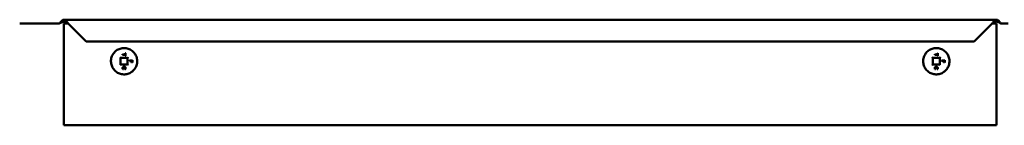
# Model space of a CAD drawing. Units: inches. Extents: x -31 to 227, y -128 to 165.
# Drawn here: x 139 to 144, y 164 to 165 of the extents above; entities that cross this region are included whole.
import ezdxf

# ---------------------------------------------------------------- set-up
doc = ezdxf.new("R2010")
doc.units = ezdxf.units.IN
doc.header["$LTSCALE"] = 7.272727
doc.header["$MEASUREMENT"] = 0
doc.layers.add('Visible (ANSI)', color=7, linetype='Continuous', lineweight=50)

msp = doc.modelspace()

# ---------------------------------------------------------------- linework, layer by layer
at = {"layer": 'Visible (ANSI)'}
for p, q in [((139.609311, 164.825043), (139.592138, 164.825409)), ((139.691757, 164.824992), (139.640848, 164.824992)), ((139.71252, 164.825021), (139.733295, 164.825021)), ((139.71252, 164.534763), (139.71252, 164.825021)), ((139.712547, 164.843408), (144.2216, 164.843408)), ((139.733317, 164.825031), (139.733292, 164.825024)), ((139.820153, 164.738163), (139.733292, 164.825024)), ((139.733347, 164.82504), (139.733317, 164.825031)), ((139.733347, 164.82504), (139.820208, 164.738179)), ((144.114158, 164.738179), (144.201017, 164.82504)), ((144.200998, 164.825021), (144.221533, 164.825021)), ((144.221533, 164.534763), (144.221533, 164.825021)), ((144.278647, 164.824992), (144.242284, 164.824992)), ((139.820153, 164.738163), (139.820208, 164.738179)), ((139.820208, 164.738163), (139.820153, 164.738163)), ((139.820208, 164.738179), (139.820208, 164.738163)), ((139.820208, 164.738163), (144.114158, 164.738163)), ((144.114158, 164.738163), (144.114158, 164.738179)), ((139.99627, 164.674349), (139.996274, 164.676282)), ((140.009095, 164.674326), (139.99627, 164.674349)), ((140.009093, 164.676258), (139.996274, 164.67628)), ((140.009086, 164.669446), (140.009095, 164.674326)), ((140.009098, 164.676259), (140.009093, 164.676258)), ((140.009098, 164.676259), (140.009107, 164.681139)), ((140.010822, 164.681135), (140.009107, 164.681138)), ((140.010802, 164.669443), (140.010822, 164.681135)), ((140.010827, 164.681136), (140.010822, 164.681135)), ((143.923475, 164.674308), (143.923479, 164.676242)), ((143.936299, 164.674286), (143.923475, 164.674308)), ((143.936298, 164.676218), (143.923479, 164.67624)), ((143.936291, 164.669406), (143.936299, 164.674286)), ((143.936303, 164.676219), (143.936298, 164.676218)), ((143.936303, 164.676219), (143.936311, 164.681099)), ((143.938027, 164.681095), (143.936311, 164.681098)), ((143.938007, 164.669403), (143.938027, 164.681095)), ((143.938032, 164.681096), (143.938027, 164.681095)), ((139.986049, 164.625886), (139.986801, 164.626743)), ((139.986109, 164.660697), (139.986859, 164.659747)), ((139.986859, 164.659747), (139.986801, 164.626743)), ((139.986801, 164.626743), (140.019805, 164.626685)), ((140.019862, 164.659689), (139.986859, 164.659747)), ((140.010807, 164.669443), (140.009086, 164.669446)), ((140.019805, 164.626685), (140.019862, 164.659689)), ((140.020859, 164.625825), (140.019805, 164.626685)), ((140.02092, 164.660636), (140.019862, 164.659689)), ((140.029673, 164.645026), (140.029677, 164.646959)), ((140.036675, 164.645014), (140.029673, 164.645026)), ((140.044217, 164.646932), (140.029677, 164.646958)), ((140.036664, 164.638531), (140.036675, 164.645014)), ((140.038384, 164.638528), (140.036664, 164.638531)), ((140.038379, 164.638528), (140.038391, 164.645009)), ((140.038396, 164.645011), (140.038391, 164.645009)), ((140.042498, 164.645004), (140.038396, 164.645011)), ((140.042486, 164.638238), (140.042498, 164.645004)), ((140.044207, 164.638235), (140.042486, 164.638238)), ((140.044202, 164.638235), (140.044217, 164.646932)), ((140.044222, 164.646934), (140.044217, 164.646932)), ((143.913253, 164.625846), (143.914006, 164.626703)), ((143.913314, 164.660657), (143.914064, 164.659707)), ((143.914064, 164.659707), (143.914006, 164.626703)), ((143.914006, 164.626703), (143.94701, 164.626645)), ((143.947067, 164.659649), (143.914064, 164.659707)), ((143.938012, 164.669403), (143.936291, 164.669406)), ((143.94701, 164.626645), (143.947067, 164.659649)), ((143.948064, 164.625785), (143.94701, 164.626645)), ((143.948124, 164.660596), (143.947067, 164.659649)), ((143.956878, 164.644986), (143.956882, 164.646919)), ((143.96388, 164.644974), (143.956878, 164.644986)), ((143.971422, 164.646892), (143.956882, 164.646917)), ((143.963868, 164.638491), (143.96388, 164.644974)), ((143.965589, 164.638488), (143.963868, 164.638491)), ((143.965584, 164.638488), (143.965595, 164.644969)), ((143.965601, 164.644971), (143.965595, 164.644969)), ((143.969702, 164.644963), (143.965601, 164.644971)), ((143.969691, 164.638197), (143.969702, 164.644963)), ((143.971412, 164.638194), (143.969691, 164.638197)), ((143.971406, 164.638194), (143.971422, 164.646892)), ((143.971427, 164.646893), (143.971422, 164.646892)), ((139.999451, 164.605407), (139.99714, 164.605411)), ((139.998287, 164.607094), (139.998282, 164.607093)), ((139.999451, 164.605548), (139.999446, 164.605547)), ((139.999446, 164.605407), (139.999446, 164.605547)), ((140.001023, 164.614116), (140.001018, 164.614114)), ((140.007395, 164.605393), (140.007395, 164.605546)), ((140.009729, 164.605389), (140.007395, 164.605393)), ((140.010581, 164.60732), (140.010576, 164.607319)), ((143.926656, 164.605366), (143.924345, 164.60537)), ((143.925492, 164.607054), (143.925486, 164.607053)), ((143.92665, 164.605366), (143.926651, 164.605506)), ((143.926656, 164.605508), (143.926651, 164.605506)), ((143.928228, 164.614076), (143.928223, 164.614074)), ((143.9346, 164.605353), (143.9346, 164.605506)), ((143.936934, 164.605348), (143.9346, 164.605353)), ((143.937786, 164.60728), (143.937781, 164.607279)), ((139.71252, 164.533468), (139.71252, 164.534763)), ((139.71252, 164.4814), (139.71252, 164.533468)), ((144.221533, 164.533468), (144.221533, 164.534763)), ((144.221533, 164.4814), (144.221533, 164.533468)), ((139.71252, 164.4814), (139.71252, 164.478809)), ((139.71252, 164.334006), (139.71252, 164.478809)), ((144.221533, 164.4814), (144.221533, 164.478809)), ((144.221533, 164.334006), (144.221533, 164.478809)), ((139.71252, 164.334006), (144.221533, 164.334006)), ((139.71252, 164.33399), (139.71252, 164.334006)), ((139.71252, 164.33399), (144.221533, 164.33399)), ((144.221533, 164.33399), (144.221533, 164.334006))]:
    msp.add_line(p, q, dxfattribs=at)
for centre, major_axis, ratio, start_param, end_param in [((139.545306, 164.825402), (0.046988, 0), 0.00174102, 0.08138593, 3.00949176), ((139.995688, 164.673768), (-0.000583, -0.000581), 0.00206308, 1.57461073, 3.14365571), ((139.995693, 164.676865), (0.000581, -0.000583), 0.00381438, 6.28112225, 7.85191858), ((140.008512, 164.673745), (0.000583, 0.000581), 0.00206308, 4.71620338, 6.28112225), ((140.008517, 164.676842), (0.000581, -0.000583), 0.00381438, 6.28112225, 7.85191858), ((140.008526, 164.681722), (-0.000581, 0.000583), 0.00381438, 3.14540705, 4.71032593), ((140.01141, 164.681717), (0.000583, 0.000581), 0.00206308, 3.14540707, 4.71620338), ((143.922892, 164.673728), (-0.000583, -0.000581), 0.00206308, 1.57461073, 3.14365571), ((143.922898, 164.676824), (0.000581, -0.000583), 0.00381438, 6.28112225, 7.85191858), ((143.935717, 164.673705), (0.000583, 0.000581), 0.00206308, 4.71620338, 6.28112225), ((143.935722, 164.676802), (0.000581, -0.000583), 0.00381438, 6.28112225, 7.85191858), ((143.935731, 164.681682), (-0.000581, 0.000583), 0.00381438, 3.14540705, 4.71032593), ((143.938615, 164.681677), (0.000583, 0.000581), 0.00206308, 3.14540707, 4.71620338), ((139.984658, 164.662153), (-0.001452, 0.001457), 0.00381438, 3.17443618, 4.71032592), ((140.008503, 164.668866), (-0.000583, -0.000581), 0.00206308, 1.57461073, 3.14365571), ((140.011388, 164.66886), (0.000581, -0.000583), 0.00381438, 1.56873327, 3.13777825), ((140.022375, 164.662087), (0.001457, 0.001452), 0.00206308, 3.18031364, 4.71620338), ((140.029091, 164.644445), (-0.000583, -0.000581), 0.00206308, 1.57461073, 3.14365571), ((140.029096, 164.647542), (-0.000581, 0.000583), 0.00381438, 3.14540705, 4.71032593), ((140.036081, 164.63795), (-0.000583, -0.000581), 0.00206308, 1.57461073, 3.14365571), ((140.036092, 164.644433), (0.000583, 0.000581), 0.00206308, 4.71620338, 6.28112225), ((140.038965, 164.637945), (0.000581, -0.000583), 0.00381438, 1.56873327, 3.13952959), ((140.038977, 164.644428), (-0.000581, 0.000583), 0.00381438, 4.71032593, 6.2793709), ((140.041903, 164.637657), (0.000583, 0.000581), 0.00206308, 4.71620338, 6.28112225), ((140.041915, 164.644423), (0.000583, 0.000581), 0.00206308, 4.71620338, 6.28112225), ((140.044788, 164.637652), (0.000581, -0.000583), 0.00381438, 1.56873327, 3.13952959), ((140.044805, 164.647514), (0.000583, 0.000581), 0.00206308, 3.14540707, 4.71620338), ((143.911863, 164.662113), (-0.001452, 0.001457), 0.00381438, 3.17443618, 4.71032592), ((143.935708, 164.668825), (-0.000583, -0.000581), 0.00206308, 1.57461073, 3.14365571), ((143.938593, 164.66882), (0.000581, -0.000583), 0.00381438, 1.56873327, 3.13777825), ((143.94958, 164.662047), (0.001457, 0.001452), 0.00206308, 3.18031364, 4.71620338), ((143.956295, 164.644405), (-0.000583, -0.000581), 0.00206308, 1.57461073, 3.14365571), ((143.956301, 164.647502), (-0.000581, 0.000583), 0.00381438, 3.14540705, 4.71032593), ((143.963286, 164.63791), (-0.000583, -0.000581), 0.00206308, 1.57461073, 3.14365571), ((143.963297, 164.644393), (0.000583, 0.000581), 0.00206308, 4.71620338, 6.28112225), ((143.96617, 164.637905), (0.000581, -0.000583), 0.00381438, 1.56873327, 3.13952959), ((143.966181, 164.644388), (-0.000581, 0.000583), 0.00381438, 4.71032593, 6.2793709), ((143.969108, 164.637617), (0.000583, 0.000581), 0.00206308, 4.71620338, 6.28112225), ((143.96912, 164.644383), (0.000583, 0.000581), 0.00206308, 4.71620338, 6.28112225), ((143.971992, 164.637612), (0.000581, -0.000583), 0.00381438, 1.56873327, 3.13952959), ((143.97201, 164.647474), (0.000583, 0.000581), 0.00206308, 3.14540707, 4.71620338), ((139.984592, 164.624435), (0.001457, 0.001452), 0.00206308, 4.71620338, 6.25209313), ((140.000032, 164.604824), (0.000581, -0.000583), 0.00381438, 1.56873327, 3.13952959), ((140.006812, 164.604812), (-0.000583, -0.000581), 0.00206308, 1.57461073, 3.14365571), ((140.02231, 164.624369), (0.001452, -0.001457), 0.00381438, 1.56873327, 3.10462301), ((143.911797, 164.624395), (0.001457, 0.001452), 0.00206308, 4.71620338, 6.25209313), ((143.927236, 164.604784), (0.000581, -0.000583), 0.00381438, 1.56873327, 3.13952959), ((143.934017, 164.604772), (-0.000583, -0.000581), 0.00206308, 1.57461073, 3.14365571), ((143.949515, 164.624329), (0.001452, -0.001457), 0.00381438, 1.56873327, 3.10462301)]:
    msp.add_ellipse(centre, major_axis=major_axis, ratio=ratio, start_param=start_param, end_param=end_param, dxfattribs=at)
for points, degree, knots in [([(139.640848, 164.824992), (139.6371, 164.824992), (139.633386, 164.824993), (139.626365, 164.824998), (139.623115, 164.825001), (139.617132, 164.82501), (139.614549, 164.825016), (139.610789, 164.825029), (139.609648, 164.825036), (139.609311, 164.825043)], 3, [-0.413481272, -0.413481272, -0.413481272, -0.413481272, -0.315306206, -0.315306206, -0.217131179, -0.217131179, -0.108565525, -0.108565525, 0, 0, 0, 0]), ([(139.691713, 164.824992), (139.692765, 164.826459), (139.693814, 164.827922), (139.696987, 164.832216), (139.69908, 164.834875), (139.703334, 164.839325), (139.705435, 164.841051), (139.708629, 164.84267), (139.709688, 164.843042), (139.711282, 164.843339), (139.711812, 164.843394), (139.712874, 164.843417), (139.713405, 164.843384), (139.714467, 164.843231), (139.714997, 164.843111), (139.716059, 164.842784), (139.716589, 164.842578), (139.718182, 164.841834), (139.719241, 164.841174), (139.722433, 164.838737), (139.724531, 164.83654), (139.727774, 164.832603), (139.728888, 164.831154), (139.731121, 164.828144), (139.732233, 164.826595), (139.733347, 164.82504)], 3, [0.000174097, 0.000174097, 0.000174097, 0.000174097, 0.04746071, 0.04746071, 0.142566662, 0.142566662, 0.237712091, 0.237712091, 0.285116684, 0.285116684, 0.308797868, 0.308797868, 0.332479631, 0.332479631, 0.356160662, 0.356160662, 0.379842557, 0.379842557, 0.427247041, 0.427247041, 0.52239491, 0.52239491, 0.572507539, 0.572507539, 0.622624268, 0.622624268, 0.622624268, 0.622624268]), ([(139.733292, 164.825024), (139.73181, 164.826046), (139.730336, 164.827061), (139.728109, 164.828507), (139.727369, 164.828973), (139.723635, 164.83122), (139.720722, 164.832628), (139.714667, 164.834213), (139.711697, 164.834316), (139.705798, 164.833138), (139.703028, 164.831984), (139.699486, 164.830026), (139.698783, 164.829614), (139.697023, 164.828539), (139.695972, 164.827855), (139.693862, 164.826443), (139.69281, 164.825719), (139.691757, 164.824992)], 3, [0, 0, 0, 0, 0.047177009, 0.047177009, 0.070724432, 0.070724432, 0.165748375, 0.165748375, 0.262628453, 0.262628453, 0.352697568, 0.352697568, 0.375039298, 0.375039298, 0.408572527, 0.408572527, 0.44210236, 0.44210236, 0.44210236, 0.44210236]), ([(144.201017, 164.82504), (144.202072, 164.826513), (144.203123, 164.82798), (144.206287, 164.832276), (144.208364, 164.83493), (144.212573, 164.839366), (144.214644, 164.841084), (144.21779, 164.842688), (144.218832, 164.843056), (144.2204, 164.843345), (144.220922, 164.843398), (144.221967, 164.843415), (144.222489, 164.84338), (144.223534, 164.843222), (144.224055, 164.843099), (144.2251, 164.842767), (144.225622, 164.842559), (144.227191, 164.841808), (144.228234, 164.841143), (144.231383, 164.838693), (144.233457, 164.836489), (144.236674, 164.832544), (144.237781, 164.831093), (144.23998, 164.828115), (144.241064, 164.826602), (144.242153, 164.825083)], 3, [0, 0, 0, 0, 0.04746071, 0.04746071, 0.142566662, 0.142566662, 0.237712091, 0.237712091, 0.285116684, 0.285116684, 0.308797868, 0.308797868, 0.332479631, 0.332479631, 0.356160662, 0.356160662, 0.379842557, 0.379842557, 0.427247041, 0.427247041, 0.52239491, 0.52239491, 0.572507539, 0.572507539, 0.621478365, 0.621478365, 0.621478365, 0.621478365]), ([(144.242284, 164.824992), (144.240773, 164.826034), (144.239272, 164.827069), (144.237009, 164.828541), (144.236257, 164.829016), (144.232465, 164.831298), (144.229517, 164.832715), (144.223508, 164.834226), (144.220616, 164.8343), (144.214843, 164.833114), (144.212112, 164.831963), (144.208615, 164.830018), (144.20792, 164.829609), (144.206181, 164.828542), (144.20514, 164.827864), (144.203078, 164.826482), (144.202064, 164.825784), (144.201047, 164.825083)], 3, [0, 0, 0, 0, 0.048091011, 0.048091011, 0.072091724, 0.072091724, 0.168976073, 0.168976073, 0.263998106, 0.263998106, 0.35336842, 0.35336842, 0.375539391, 0.375539391, 0.408816205, 0.408816205, 0.441185115, 0.441185115, 0.441185115, 0.441185115]), ([(140.066952, 164.643138), (140.066941, 164.636363), (140.065836, 164.629592), (140.061551, 164.616738), (140.058372, 164.610658), (140.050262, 164.599805), (140.045332, 164.595034), (140.03422, 164.587283), (140.028039, 164.584304), (140.015053, 164.580442), (140.008249, 164.579559), (139.994707, 164.579979), (139.987971, 164.581281), (139.975248, 164.585939), (139.969263, 164.589294), (139.958651, 164.597717), (139.954026, 164.602785), (139.946602, 164.614119), (139.943806, 164.620384), (139.940325, 164.633478), (139.939641, 164.640305), (139.940455, 164.653829), (139.941953, 164.660525), (139.946981, 164.673106), (139.950509, 164.67899), (139.959239, 164.689352), (139.964439, 164.693827), (139.975985, 164.700916), (139.982329, 164.703529), (139.995519, 164.706626), (140.002363, 164.70711), (140.015857, 164.705901), (140.022506, 164.704208), (140.034935, 164.698815), (140.040714, 164.695117), (140.050816, 164.686088), (140.055137, 164.680759), (140.061886, 164.669011), (140.064313, 164.662593), (140.066529, 164.651741), (140.06696, 164.647439), (140.066952, 164.643138)], 3, [0, 0, 0, 0, 0.32000287, 0.32000287, 0.64000405, 0.64000405, 0.96000307, 0.96000307, 1.28000033, 1.28000033, 1.59999691, 1.59999691, 1.91999415, 1.91999415, 2.23999316, 2.23999316, 2.55999433, 2.55999433, 2.87999718, 2.87999718, 3.2000006, 3.2000006, 3.52000323, 3.52000323, 3.84000403, 3.84000403, 4.16000268, 4.16000268, 4.47999972, 4.47999972, 4.79999631, 4.79999631, 5.11999382, 5.11999382, 5.43999322, 5.43999322, 5.75999475, 5.75999475, 6.07999781, 6.07999781, 6.28318531, 6.28318531, 6.28318531, 6.28318531]), ([(143.994157, 164.643098), (143.994145, 164.636323), (143.99304, 164.629552), (143.988756, 164.616698), (143.985577, 164.610618), (143.977467, 164.599765), (143.972537, 164.594993), (143.961425, 164.587242), (143.955244, 164.584264), (143.942257, 164.580402), (143.935454, 164.579519), (143.921911, 164.579938), (143.915175, 164.581241), (143.902452, 164.585899), (143.896468, 164.589254), (143.885856, 164.597677), (143.881231, 164.602745), (143.873807, 164.614079), (143.871011, 164.620344), (143.867529, 164.633438), (143.866846, 164.640265), (143.86766, 164.653789), (143.869158, 164.660484), (143.874186, 164.673066), (143.877714, 164.67895), (143.886444, 164.689311), (143.891644, 164.693787), (143.90319, 164.700876), (143.909534, 164.703489), (143.922724, 164.706586), (143.929567, 164.70707), (143.943062, 164.705861), (143.949711, 164.704168), (143.96214, 164.698775), (143.967918, 164.695077), (143.97802, 164.686048), (143.982342, 164.680719), (143.989091, 164.668971), (143.991517, 164.662553), (143.993734, 164.651701), (143.994165, 164.647399), (143.994157, 164.643098)], 3, [0, 0, 0, 0, 0.32000287, 0.32000287, 0.64000405, 0.64000405, 0.96000307, 0.96000307, 1.28000033, 1.28000033, 1.59999691, 1.59999691, 1.91999415, 1.91999415, 2.23999316, 2.23999316, 2.55999433, 2.55999433, 2.87999718, 2.87999718, 3.2000006, 3.2000006, 3.52000323, 3.52000323, 3.84000403, 3.84000403, 4.16000268, 4.16000268, 4.47999972, 4.47999972, 4.79999631, 4.79999631, 5.11999382, 5.11999382, 5.43999322, 5.43999322, 5.75999475, 5.75999475, 6.07999781, 6.07999781, 6.28318531, 6.28318531, 6.28318531, 6.28318531]), ([(139.995768, 164.607168), (139.99577, 164.607169), (139.995771, 164.607169), (139.995846, 164.607193), (139.995918, 164.607216), (139.996051, 164.607259), (139.996111, 164.607278), (139.996212, 164.607311), (139.996252, 164.607324), (139.996305, 164.607341), (139.996319, 164.607345), (139.996319, 164.607345)], 3, [-0.0000370396, -0.0000370396, -0.0000370396, -0.0000370396, 0, 0, 0.00201458356, 0.00201458356, 0.00399911009, 0.00399911009, 0.00598355599, 0.00598355599, 0.00793681644, 0.00793681644, 0.00793681644, 0.00793681644]), ([(139.995899, 164.609939), (139.9959, 164.610292), (139.995923, 164.610646), (139.99602, 164.611343), (139.996094, 164.611687), (139.996296, 164.612353), (139.996421, 164.612674), (139.996729, 164.61329), (139.996912, 164.613584), (139.997329, 164.614131), (139.997562, 164.614384), (139.997817, 164.614615)], 3, [-0.0493981122, -0.0493981122, -0.0493981122, -0.0493981122, -0.0395184951, -0.0395184951, -0.029638878, -0.029638878, -0.0197592609, -0.0197592609, -0.0098796438, -0.0098796438, -0.0000000267, -0.0000000267, -0.0000000267, -0.0000000267]), ([(139.996319, 164.607345), (139.996262, 164.607516), (139.996209, 164.607688), (139.996113, 164.608031), (139.99607, 164.608203), (139.995996, 164.608546), (139.995969, 164.608705), (139.99593, 164.609046), (139.995917, 164.609221), (139.995902, 164.609578), (139.995899, 164.609758), (139.995899, 164.609939)], 3, [-0.024677327, -0.024677327, -0.024677327, -0.024677327, -0.0197418616, -0.0197418616, -0.0148063962, -0.0148063962, -0.0098709308, -0.0098709308, -0.0049354654, -0.0049354654, 0, 0, 0, 0]), ([(139.99714, 164.605411), (139.99708, 164.605543), (139.997017, 164.605677), (139.996892, 164.605942), (139.996829, 164.606075), (139.996702, 164.60634), (139.996647, 164.606455), (139.996544, 164.6067), (139.996495, 164.606826), (139.996403, 164.607083), (139.99636, 164.607213), (139.996319, 164.607345)], 3, [-0.0190240419, -0.0190240419, -0.0190240419, -0.0190240419, -0.0152192337, -0.0152192337, -0.0114144255, -0.0114144255, -0.0076096173, -0.0076096173, -0.0038048091, -0.0038048091, -0.0000000009, -0.0000000009, -0.0000000009, -0.0000000009]), ([(139.996771, 164.604831), (139.996772, 164.604832), (139.996773, 164.604833), (139.996806, 164.604884), (139.996837, 164.604934), (139.996899, 164.60503), (139.996928, 164.605076), (139.996996, 164.605182), (139.997032, 164.605238), (139.997087, 164.605326), (139.997108, 164.605358), (139.997134, 164.6054), (139.997141, 164.605411), (139.99714, 164.605411)], 3, [-0.00873262335, -0.00873262335, -0.00873262335, -0.00873262335, -0.00868891628, -0.00868891628, -0.00715508596, -0.00715508596, -0.00564906186, -0.00564906186, -0.0035105688, -0.0035105688, -0.00168784809, -0.00168784809, -0.00000889767, -0.00000889767, -0.00000889767, -0.00000889767]), ([(139.997817, 164.614615), (139.997977, 164.614763), (139.998113, 164.614874), (139.998431, 164.61511), (139.998598, 164.615221), (139.998943, 164.615427), (139.999121, 164.615522), (139.999487, 164.615697), (139.999675, 164.615777), (140.000055, 164.615922), (140.000247, 164.615987), (140.000442, 164.616045)], 3, [-0.0562305514, -0.0562305514, -0.0562305514, -0.0562305514, -0.0505327028, -0.0505327028, -0.0448348541, -0.0448348541, -0.0391370054, -0.0391370054, -0.0334391568, -0.0334391568, -0.0277413081, -0.0277413081, -0.0277413081, -0.0277413081]), ([(139.998797, 164.607381), (139.998796, 164.60738), (139.998795, 164.607379), (139.998726, 164.607341), (139.99866, 164.607304), (139.998537, 164.607235), (139.998482, 164.607203), (139.998389, 164.607151), (139.998351, 164.60713), (139.998301, 164.607102), (139.998287, 164.607094), (139.998287, 164.607094)], 3, [-0.00800503021, -0.00800503021, -0.00800503021, -0.00800503021, -0.00796799008, -0.00796799008, -0.00595335748, -0.00595335748, -0.00396883008, -0.00396883008, -0.00198439326, -0.00198439326, 0, 0, 0, 0]), ([(139.999023, 164.613079), (139.999766, 164.613703), (140.000931, 164.614089), (140.001018, 164.614114)], 2, [-2, -2, -2, -1, -0.92123845, -0.92123845, -0.92123845]), ([(140.000037, 164.605789), (140.000035, 164.605788), (140.000034, 164.605788), (139.999989, 164.605769), (139.999945, 164.605751), (139.99986, 164.605716), (139.999819, 164.605699), (139.999713, 164.605656), (139.999652, 164.60563), (139.999553, 164.60559), (139.999515, 164.605574), (139.999465, 164.605554), (139.999451, 164.605548), (139.999451, 164.605548)], 3, [-0.00004008608, -0.00004008608, -0.00004008608, -0.00004008608, 0, 0, 0.00123407473, 0.00123407473, 0.00245940848, 0.00245940848, 0.00453590274, 0.00453590274, 0.00645579589, 0.00645579589, 0.00830271114, 0.00830271114, 0.00830271114, 0.00830271114]), ([(140.003427, 164.614417), (140.003269, 164.614417), (140.003111, 164.614414), (140.002792, 164.614402), (140.002632, 164.614392), (140.00231, 164.614364), (140.002149, 164.614346), (140.001827, 164.6143), (140.001666, 164.614272), (140.001344, 164.614203), (140.001183, 164.614163), (140.001023, 164.614116)], 3, [-0.037264655, -0.037264655, -0.037264655, -0.037264655, -0.033332121, -0.033332121, -0.029399587, -0.029399587, -0.025467053, -0.025467053, -0.021534519, -0.021534519, -0.017601985, -0.017601985, -0.017601985, -0.017601985]), ([(140.007821, 164.613113), (140.007603, 164.613293), (140.007291, 164.6135), (140.00672, 164.613796), (140.006425, 164.613916), (140.005836, 164.614113), (140.005538, 164.61419), (140.004935, 164.614309), (140.004632, 164.614351), (140.004027, 164.614404), (140.003725, 164.614416), (140.003427, 164.614417)], 3, [-0.0371093424, -0.0371093424, -0.0371093424, -0.0371093424, -0.0296874739, -0.0296874739, -0.0222656054, -0.0222656054, -0.014843737, -0.014843737, -0.0074218685, -0.0074218685, 0, 0, 0, 0]), ([(140.006817, 164.605773), (140.006819, 164.605772), (140.00682, 164.605772), (140.006865, 164.605755), (140.006907, 164.605738), (140.006991, 164.605705), (140.007031, 164.60569), (140.007137, 164.605648), (140.007198, 164.605625), (140.007296, 164.605586), (140.007333, 164.605571), (140.007383, 164.605551), (140.007395, 164.605546), (140.007395, 164.605546)], 3, [-0.00828026361, -0.00828026361, -0.00828026361, -0.00828026361, -0.00824065933, -0.00824065933, -0.00703869522, -0.00703869522, -0.00584405742, -0.00584405742, -0.00378223835, -0.00378223835, -0.00185861664, -0.00185861664, -0.00002986377, -0.00002986377, -0.00002986377, -0.00002986377]), ([(140.007395, 164.605546), (140.007481, 164.60564), (140.007574, 164.605745), (140.007745, 164.605944), (140.007829, 164.606044), (140.007994, 164.606243), (140.008089, 164.606362), (140.008254, 164.606593), (140.008331, 164.60671), (140.008478, 164.606945), (140.008547, 164.607063), (140.008612, 164.607182)], 3, [-0.0166499608, -0.0166499608, -0.0166499608, -0.0166499608, -0.0133199686, -0.0133199686, -0.0099899765, -0.0099899765, -0.0066599843, -0.0066599843, -0.0033299922, -0.0033299922, 0, 0, 0, 0]), ([(140.009313, 164.609892), (140.009313, 164.610133), (140.009294, 164.610378), (140.009211, 164.610863), (140.009148, 164.611103), (140.008981, 164.611563), (140.008879, 164.611785), (140.008632, 164.612211), (140.008489, 164.612414), (140.008173, 164.612787), (140.008002, 164.612957), (140.007821, 164.613113)], 3, [-0.0274499061, -0.0274499061, -0.0274499061, -0.0274499061, -0.0219599536, -0.0219599536, -0.0164700011, -0.0164700011, -0.0109800487, -0.0109800487, -0.0054900962, -0.0054900962, -0.0000001437, -0.0000001437, -0.0000001437, -0.0000001437]), ([(140.008612, 164.607182), (140.008704, 164.607347), (140.008787, 164.607517), (140.008936, 164.607861), (140.009001, 164.608036), (140.009117, 164.608388), (140.009171, 164.608578), (140.009247, 164.608958), (140.009273, 164.609148), (140.009305, 164.609523), (140.009312, 164.609709), (140.009313, 164.609892)], 3, [-0.0220918535, -0.0220918535, -0.0220918535, -0.0220918535, -0.0176734828, -0.0176734828, -0.0132551121, -0.0132551121, -0.0088367414, -0.0088367414, -0.0044183707, -0.0044183707, 0, 0, 0, 0]), ([(140.009725, 164.605389), (140.009984, 164.605871), (140.010422, 164.606848), (140.010576, 164.607319)], 2, [-1.99841775, -1.99841775, -1.99841775, -1, 0, 0, 0]), ([(140.010079, 164.604807), (140.010079, 164.604809), (140.010078, 164.60481), (140.010048, 164.60486), (140.010019, 164.604908), (140.009963, 164.605002), (140.009936, 164.605047), (140.009872, 164.605154), (140.009838, 164.605211), (140.009784, 164.605301), (140.009763, 164.605334), (140.009736, 164.605378), (140.009729, 164.605389), (140.009729, 164.605389)], 3, [-0.00004315152, -0.00004315152, -0.00004315152, -0.00004315152, 0, 0, 0.00147765902, 0.00147765902, 0.00293210316, 0.00293210316, 0.00507033494, 0.00507033494, 0.00692077118, 0.00692077118, 0.00864628079, 0.00864628079, 0.00864628079, 0.00864628079]), ([(140.011139, 164.607146), (140.011138, 164.607146), (140.011136, 164.607147), (140.011062, 164.60717), (140.010989, 164.607193), (140.010855, 164.607235), (140.010794, 164.607254), (140.010692, 164.607286), (140.010652, 164.607299), (140.010596, 164.607316), (140.010581, 164.60732), (140.010581, 164.60732)], 3, [-0.0000370399, -0.0000370399, -0.0000370399, -0.0000370399, 0, 0, 0.00201461839, 0.00201461839, 0.0039991512, 0.0039991512, 0.00598359298, 0.00598359298, 0.00796798856, 0.00796798856, 0.00796798856, 0.00796798856]), ([(143.922973, 164.607128), (143.922974, 164.607128), (143.922976, 164.607129), (143.92305, 164.607153), (143.923123, 164.607176), (143.923256, 164.607219), (143.923316, 164.607238), (143.923417, 164.607271), (143.923456, 164.607283), (143.92351, 164.607301), (143.923524, 164.607305), (143.923524, 164.607305)], 3, [-0.0000370396, -0.0000370396, -0.0000370396, -0.0000370396, 0, 0, 0.00201458356, 0.00201458356, 0.00399911009, 0.00399911009, 0.00598355599, 0.00598355599, 0.00793681644, 0.00793681644, 0.00793681644, 0.00793681644]), ([(143.923524, 164.607305), (143.923467, 164.607476), (143.923414, 164.607648), (143.923318, 164.607991), (143.923275, 164.608163), (143.923201, 164.608506), (143.923174, 164.608665), (143.923135, 164.609006), (143.923122, 164.609181), (143.923106, 164.609537), (143.923103, 164.609718), (143.923104, 164.609899)], 3, [-0.024677327, -0.024677327, -0.024677327, -0.024677327, -0.0197418616, -0.0197418616, -0.0148063962, -0.0148063962, -0.0098709308, -0.0098709308, -0.0049354654, -0.0049354654, 0, 0, 0, 0]), ([(143.923104, 164.609899), (143.923104, 164.610252), (143.923127, 164.610605), (143.923225, 164.611303), (143.923299, 164.611647), (143.923501, 164.612313), (143.923626, 164.612634), (143.923934, 164.61325), (143.924117, 164.613544), (143.924534, 164.614091), (143.924767, 164.614344), (143.925021, 164.614575)], 3, [-0.0493981122, -0.0493981122, -0.0493981122, -0.0493981122, -0.0395184951, -0.0395184951, -0.029638878, -0.029638878, -0.0197592609, -0.0197592609, -0.0098796438, -0.0098796438, -0.0000000267, -0.0000000267, -0.0000000267, -0.0000000267]), ([(143.924345, 164.60537), (143.924284, 164.605502), (143.924222, 164.605637), (143.924097, 164.605902), (143.924034, 164.606035), (143.923907, 164.6063), (143.923852, 164.606415), (143.923748, 164.60666), (143.9237, 164.606786), (143.923608, 164.607042), (143.923565, 164.607173), (143.923524, 164.607305)], 3, [-0.0190240419, -0.0190240419, -0.0190240419, -0.0190240419, -0.0152192337, -0.0152192337, -0.0114144255, -0.0114144255, -0.0076096173, -0.0076096173, -0.0038048091, -0.0038048091, -0.0000000009, -0.0000000009, -0.0000000009, -0.0000000009]), ([(143.923976, 164.60479), (143.923977, 164.604792), (143.923978, 164.604793), (143.924011, 164.604844), (143.924042, 164.604894), (143.924104, 164.604989), (143.924133, 164.605036), (143.924201, 164.605141), (143.924237, 164.605198), (143.924292, 164.605286), (143.924313, 164.605318), (143.924339, 164.60536), (143.924346, 164.60537), (143.924345, 164.60537)], 3, [-0.00873262335, -0.00873262335, -0.00873262335, -0.00873262335, -0.00868891628, -0.00868891628, -0.00715508596, -0.00715508596, -0.00564906186, -0.00564906186, -0.0035105688, -0.0035105688, -0.00168784809, -0.00168784809, -0.00000889767, -0.00000889767, -0.00000889767, -0.00000889767]), ([(143.925021, 164.614575), (143.925181, 164.614723), (143.925318, 164.614834), (143.925636, 164.61507), (143.925803, 164.615181), (143.926148, 164.615386), (143.926326, 164.615482), (143.926692, 164.615657), (143.926879, 164.615737), (143.92726, 164.615882), (143.927452, 164.615947), (143.927647, 164.616004)], 3, [-0.0562305514, -0.0562305514, -0.0562305514, -0.0562305514, -0.0505327028, -0.0505327028, -0.0448348541, -0.0448348541, -0.0391370054, -0.0391370054, -0.0334391568, -0.0334391568, -0.0277413081, -0.0277413081, -0.0277413081, -0.0277413081]), ([(143.926002, 164.60734), (143.926001, 164.60734), (143.926, 164.607339), (143.925931, 164.607301), (143.925865, 164.607263), (143.925742, 164.607194), (143.925687, 164.607163), (143.925593, 164.607111), (143.925556, 164.60709), (143.925505, 164.607062), (143.925492, 164.607054), (143.925492, 164.607054)], 3, [-0.00800503021, -0.00800503021, -0.00800503021, -0.00800503021, -0.00796799008, -0.00796799008, -0.00595335748, -0.00595335748, -0.00396883008, -0.00396883008, -0.00198439326, -0.00198439326, 0, 0, 0, 0]), ([(143.926228, 164.613039), (143.926971, 164.613663), (143.928135, 164.614048), (143.928223, 164.614074)], 2, [-2, -2, -2, -1, -0.92123845, -0.92123845, -0.92123845]), ([(143.927241, 164.605749), (143.92724, 164.605748), (143.927239, 164.605748), (143.927194, 164.605729), (143.92715, 164.605711), (143.927065, 164.605676), (143.927024, 164.605659), (143.926917, 164.605615), (143.926856, 164.60559), (143.926758, 164.60555), (143.92672, 164.605534), (143.926669, 164.605513), (143.926656, 164.605508), (143.926656, 164.605508)], 3, [-0.00004008608, -0.00004008608, -0.00004008608, -0.00004008608, 0, 0, 0.00123407473, 0.00123407473, 0.00245940848, 0.00245940848, 0.00453590274, 0.00453590274, 0.00645579589, 0.00645579589, 0.00830271114, 0.00830271114, 0.00830271114, 0.00830271114]), ([(143.930632, 164.614377), (143.930474, 164.614377), (143.930316, 164.614374), (143.929997, 164.614362), (143.929836, 164.614352), (143.929515, 164.614324), (143.929354, 164.614306), (143.929032, 164.61426), (143.928871, 164.614232), (143.928549, 164.614163), (143.928388, 164.614123), (143.928228, 164.614076)], 3, [-0.037264655, -0.037264655, -0.037264655, -0.037264655, -0.033332121, -0.033332121, -0.029399587, -0.029399587, -0.025467053, -0.025467053, -0.021534519, -0.021534519, -0.017601985, -0.017601985, -0.017601985, -0.017601985]), ([(143.935026, 164.613072), (143.934808, 164.613253), (143.934496, 164.61346), (143.933925, 164.613756), (143.93363, 164.613876), (143.933041, 164.614072), (143.932742, 164.61415), (143.93214, 164.614269), (143.931837, 164.614311), (143.931232, 164.614364), (143.93093, 164.614376), (143.930632, 164.614377)], 3, [-0.0371093424, -0.0371093424, -0.0371093424, -0.0371093424, -0.0296874739, -0.0296874739, -0.0222656054, -0.0222656054, -0.014843737, -0.014843737, -0.0074218685, -0.0074218685, 0, 0, 0, 0]), ([(143.934022, 164.605733), (143.934024, 164.605732), (143.934025, 164.605732), (143.934069, 164.605714), (143.934112, 164.605698), (143.934196, 164.605665), (143.934236, 164.605649), (143.934342, 164.605608), (143.934402, 164.605584), (143.9345, 164.605546), (143.934538, 164.605531), (143.934588, 164.605511), (143.9346, 164.605506), (143.9346, 164.605506)], 3, [-0.00828026361, -0.00828026361, -0.00828026361, -0.00828026361, -0.00824065933, -0.00824065933, -0.00703869522, -0.00703869522, -0.00584405742, -0.00584405742, -0.00378223835, -0.00378223835, -0.00185861664, -0.00185861664, -0.00002986377, -0.00002986377, -0.00002986377, -0.00002986377]), ([(143.9346, 164.605506), (143.934686, 164.6056), (143.934778, 164.605705), (143.93495, 164.605904), (143.935033, 164.606004), (143.935199, 164.606203), (143.935294, 164.606322), (143.935459, 164.606553), (143.935536, 164.606669), (143.935682, 164.606905), (143.935751, 164.607023), (143.935817, 164.607142)], 3, [-0.0166499608, -0.0166499608, -0.0166499608, -0.0166499608, -0.0133199686, -0.0133199686, -0.0099899765, -0.0099899765, -0.0066599843, -0.0066599843, -0.0033299922, -0.0033299922, 0, 0, 0, 0]), ([(143.936517, 164.609852), (143.936518, 164.610092), (143.936499, 164.610338), (143.936416, 164.610823), (143.936353, 164.611063), (143.936186, 164.611523), (143.936083, 164.611744), (143.935837, 164.612171), (143.935694, 164.612374), (143.935378, 164.612747), (143.935207, 164.612917), (143.935026, 164.613072)], 3, [-0.0274499061, -0.0274499061, -0.0274499061, -0.0274499061, -0.0219599536, -0.0219599536, -0.0164700011, -0.0164700011, -0.0109800487, -0.0109800487, -0.0054900962, -0.0054900962, -0.0000001437, -0.0000001437, -0.0000001437, -0.0000001437]), ([(143.935817, 164.607142), (143.935909, 164.607307), (143.935992, 164.607476), (143.93614, 164.607821), (143.936206, 164.607995), (143.936322, 164.608347), (143.936376, 164.608538), (143.936452, 164.608918), (143.936477, 164.609108), (143.93651, 164.609483), (143.936517, 164.609669), (143.936517, 164.609852)], 3, [-0.0220918535, -0.0220918535, -0.0220918535, -0.0220918535, -0.0176734828, -0.0176734828, -0.0132551121, -0.0132551121, -0.0088367414, -0.0088367414, -0.0044183707, -0.0044183707, 0, 0, 0, 0]), ([(143.93693, 164.605348), (143.937189, 164.605831), (143.937627, 164.606807), (143.937781, 164.607279)], 2, [-1.99841775, -1.99841775, -1.99841775, -1, 0, 0, 0]), ([(143.937284, 164.604767), (143.937283, 164.604768), (143.937283, 164.60477), (143.937253, 164.60482), (143.937224, 164.604868), (143.937168, 164.604962), (143.937141, 164.605007), (143.937077, 164.605113), (143.937042, 164.605171), (143.936988, 164.605261), (143.936968, 164.605294), (143.936941, 164.605338), (143.936934, 164.605349), (143.936934, 164.605348)], 3, [-0.00004315152, -0.00004315152, -0.00004315152, -0.00004315152, 0, 0, 0.00147765902, 0.00147765902, 0.00293210316, 0.00293210316, 0.00507033494, 0.00507033494, 0.00692077118, 0.00692077118, 0.00864628079, 0.00864628079, 0.00864628079, 0.00864628079]), ([(143.938344, 164.607105), (143.938343, 164.607106), (143.938341, 164.607106), (143.938267, 164.60713), (143.938194, 164.607153), (143.93806, 164.607195), (143.937999, 164.607214), (143.937897, 164.607246), (143.937857, 164.607259), (143.937801, 164.607276), (143.937786, 164.60728), (143.937786, 164.60728)], 3, [-0.0000370399, -0.0000370399, -0.0000370399, -0.0000370399, 0, 0, 0.00201461839, 0.00201461839, 0.0039991512, 0.0039991512, 0.00598359298, 0.00598359298, 0.00796798856, 0.00796798856, 0.00796798856, 0.00796798856])]:
    msp.add_open_spline(points, degree=degree, knots=knots, dxfattribs=at)
for points in [[(139.997567, 164.609911), (139.997569, 164.610831), (139.998303, 164.612468), (139.999023, 164.613079)], [(139.998282, 164.607093), (139.997976, 164.607647), (139.997566, 164.609074), (139.997567, 164.609911)], [(139.999446, 164.605547), (139.999222, 164.605771), (139.998587, 164.606562), (139.998282, 164.607093)], [(140.003425, 164.616431), (140.00176, 164.616434), (140.000442, 164.616045)], [(140.008962, 164.614606), (140.007962, 164.615492), (140.005252, 164.616428), (140.003425, 164.616431)], [(140.010958, 164.609876), (140.01096, 164.611349), (140.009939, 164.613732), (140.008962, 164.614606)], [(140.010576, 164.607319), (140.010742, 164.607861), (140.010956, 164.609145), (140.010958, 164.609876)], [(143.924772, 164.609871), (143.924774, 164.61079), (143.925508, 164.612427), (143.926228, 164.613039)], [(143.925486, 164.607053), (143.925181, 164.607607), (143.924771, 164.609034), (143.924772, 164.609871)], [(143.926651, 164.605506), (143.926427, 164.605731), (143.925792, 164.606522), (143.925486, 164.607053)], [(143.93063, 164.616391), (143.928965, 164.616394), (143.927647, 164.616004)], [(143.936167, 164.614566), (143.935166, 164.615452), (143.932457, 164.616388), (143.93063, 164.616391)], [(143.938162, 164.609836), (143.938165, 164.611309), (143.937144, 164.613692), (143.936167, 164.614566)], [(143.937781, 164.607279), (143.937947, 164.60782), (143.938161, 164.609105), (143.938162, 164.609836)]]:
    msp.add_open_spline(points, degree=2, dxfattribs=at)

doc.saveas('drawing.dxf')
